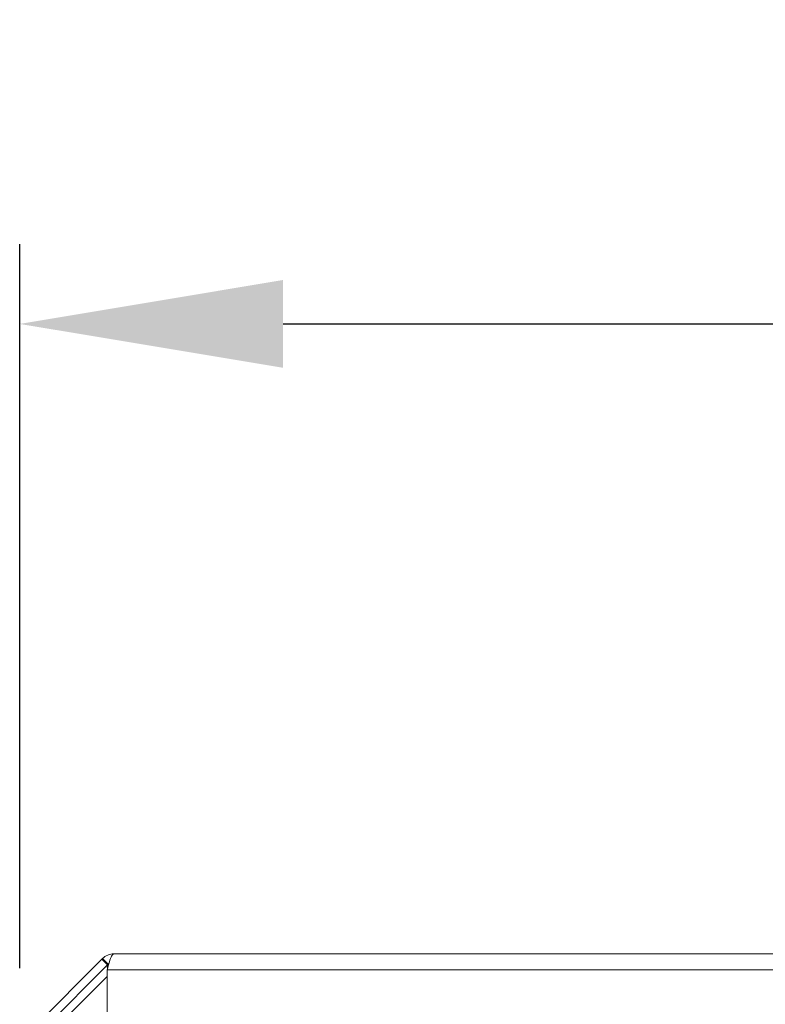
# Model space of a CAD drawing. Units: millimetres. Extents: x 63 to 4399, y 73 to 3128.
# Drawn here: x 1191 to 1285, y 845 to 968 of the extents above; entities that cross this region are included whole.
import ezdxf

# ---------------------------------------------------------------- set-up
doc = ezdxf.new("R2010")
doc.units = ezdxf.units.MM
doc.header["$LTSCALE"] = 5
doc.header["$PDSIZE"] = -1
doc.layers.add('Dimensions', color=7, linetype='Continuous', lineweight=0)
doc.styles.get("Standard").update_dxf_attribs({"font": 'romans.shx', "width": 0.8})
doc.dimstyles.new('SLDDIMSTYLE2', dxfattribs={"dimscale": 10, "dimtxt": 2.5, "dimasz": 3.302, "dimexe": 1, "dimexo": 1, "dimgap": 0.926042, "dimtad": 1, "dimdec": 0, "dimrnd": 1e-09, "dimzin": 12, "dimdsep": 46, "dimtxsty": 'Standard', "dimcen": 2, "dimadec": 0, "dimazin": 3, "dimtfac": 1, "dimtdec": 0, "dimtmove": 0, "dimatfit": 0, "dimfxl": 1, "dimfrac": 2, "dimtolj": 1, "dimtzin": 12, "dimarcsym": 0})

# ---------------------------------------------------------------- blocks, each defined once
blk = doc.blocks.new('*D40')
at = {"layer": 'Defpoints', "color": 0, "transparency": 16777216}
for p in [(1591.34, 930.09), (1191.34, 839.25), (1591.34, 839.25)]:
    blk.add_point(p, dxfattribs=at)
at = {"layer": 'Dimensions', "color": 0, "lineweight": -2, "transparency": 16777216}
for p, q in [((1191.34, 849.25), (1191.34, 940.09)), ((1591.34, 849.25), (1591.34, 940.09)), ((1224.36, 930.09), (1558.32, 930.09))]:
    blk.add_line(p, q, dxfattribs=at)
at = {"layer": 'Dimensions', "color": 0, "transparency": 16777216}
for points in [[(1224.36, 935.6), (1224.36, 924.59), (1191.34, 930.09)], [(1558.32, 935.6), (1558.32, 924.59), (1591.34, 930.09)]]:
    blk.add_solid(points, dxfattribs=at)
at = {"layer": 'Dimensions', "color": 0, "transparency": 16777216, "insert": (1391.34, 951.85), "char_height": 25, "attachment_point": 5}
blk.add_mtext('\\A1;400', dxfattribs=at)

msp = doc.modelspace()

# ---------------------------------------------------------------- linework, layer by layer
at = {"lineweight": 18, "extrusion": (0, 0, -1)}
for p, q in [((1191.92, 840.66), (1201.64, 850.38)), ((1201.64, 850.38), (1201.73, 850.47)), ((1202.35, 849.68), (1201.64, 850.38)), ((1202.43, 849.76), (1201.73, 850.47)), ((1579.54, 851.05), (1203.14, 851.05)), ((1192.63, 839.96), (1202.35, 849.68)), ((1202.31, 849.06), (1580.37, 849.06)), ((1202.31, 842.07), (1202.31, 849.06)), ((1202.35, 849.68), (1202.43, 849.76)), ((1202.31, 848.23), (1193.95, 839.87))]:
    msp.add_line(p, q, dxfattribs=at)
for radius, end in [(2, 90), (0.998, 51.9671)]:
    msp.add_arc((-1203.14, 849.06), radius, 45, end, dxfattribs=at)
at = {"lineweight": 18}
msp.add_open_spline([(1203.14, 851.05), (1203.05, 851.05), (1202.86, 850.86), (1202.59, 850.1), (1202.4, 849.4), (1202.31, 849.06)], degree=3, dxfattribs=at)
msp.add_open_spline([(1202.43, 849.76), (1202.38, 849.71), (1202.35, 849.64), (1202.31, 849.47), (1202.32, 849.36), (1202.33, 849.22), (1202.34, 849.19), (1202.34, 849.17)], degree=3, knots=[-0.18054919, -0.18054919, -0.18054919, -0.18054919, -0.13536912, -0.13536912, -0.0902751, -0.0902751, -0.08065879, -0.08065879, -0.08065879, -0.08065879], dxfattribs=at)

# ---------------------------------------------------------------- dimensions: what is measured, and where the dimension line sits
at = {"layer": 'Dimensions'}
dim = msp.add_linear_dim(base=(1591.34, 930.09), p1=(1191.34, 839.25), p2=(1591.34, 839.25), dimstyle='SLDDIMSTYLE2', dxfattribs=at)
dim.commit()
dim.dimension.update_dxf_attribs({"geometry": '*D40', "text_midpoint": (1391.34, 951.85)})

doc.saveas('drawing.dxf')
